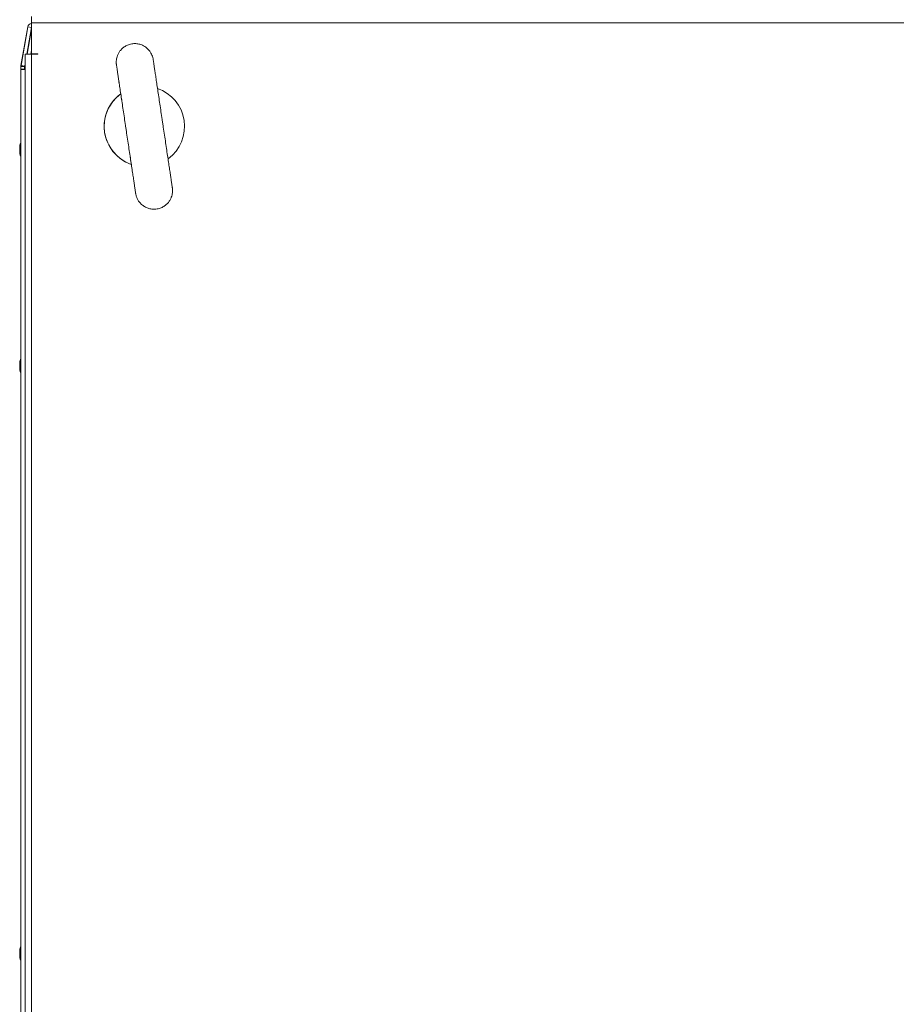
# Model space of a CAD drawing. Units: millimetres. Extents: x 63 to 8599, y 73 to 6156.
# Drawn here: x 794 to 1077, y 4405 to 4724 of the extents above; entities that cross this region are included whole.
import ezdxf

# ---------------------------------------------------------------- set-up
doc = ezdxf.new("R2010")
doc.units = ezdxf.units.MM
doc.header["$LTSCALE"] = 5

msp = doc.modelspace()

# ---------------------------------------------------------------- linework, layer by layer
at = {"color": 7, "linetype": 'Continuous', "lineweight": 18}
for p, q in [((796.34, 4721.36, 72.03), (794.14, 4708.89, 72.03)), ((794.16, 4708.89, 72.03), (796.36, 4721.36, 72.03)), ((796.02, 4712.55, 72.03), (797.54, 4721.16, 72.03)), ((796.36, 4721.36, 72.03), (796.34, 4721.36, 72.03)), ((797.54, 4721.16, 72.03), (796.36, 4721.36, 72.03)), ((797.54, 4722.6, 72.03), (797.54, 4722.65, 72.03)), ((797.54, 4722.6, 72.03), (797.54, 4712.65, 72.03)), ((797.54, 4722.6, 72.03), (797.54, 4712.65, 72.03)), ((1799.54, 4722.6, 72.03), (797.54, 4722.6, 72.03)), ((797.54, 4721.16, 72.03), (797.54, 4721.16, 72.03)), ((797.54, 4720.67, 72.03), (796.11, 4712.55, 72.03)), ((796.12, 4712.55, 72.03), (797.54, 4720.59, 72.03)), ((795.49, 4712.55, 72.03), (795.49, 4132.75, 72.03)), ((797.54, 4712.55, 72.03), (795.49, 4712.55, 72.03)), ((797.34, 4712.55, 72.03), (797.54, 4713.68, 72.03)), ((797.54, 4712.65, 72.03), (797.54, 4712.65, 72.03)), ((799.54, 4712.65, 72.03), (797.54, 4712.65, 72.03)), ((797.54, 4712.55, 72.03), (797.54, 4132.75, 72.03)), ((799.54, 4712.55, 72.03), (797.54, 4712.55, 72.03)), ((799.54, 4712.55, 72.03), (799.54, 4712.65, 72.03)), ((794.11, 4708.57, 72.03), (794.11, 4707.65, 72.03)), ((794.13, 4708.57, 72.03), (794.11, 4708.57, 72.03)), ((794.13, 4707.65, 72.03), (794.13, 4708.57, 72.03)), ((794.13, 4708.57, 72.03), (795.33, 4708.57, 72.03)), ((794.16, 4708.89, 72.03), (794.14, 4708.89, 72.03)), ((794.16, 4708.89, 72.03), (795.32, 4708.68, 72.03)), ((795.32, 4708.68, 72.03), (795.34, 4708.68, 72.03)), ((795.33, 4708.52, 72.03), (795.33, 4708.57, 72.03)), ((795.33, 4707.65, 72.03), (795.33, 4708.52, 72.03)), ((795.34, 4708.68, 72.03), (795.49, 4709.54, 72.03)), ((795.49, 4709.05, 72.03), (795.42, 4708.66, 72.03)), ((795.42, 4708.66, 72.03), (795.44, 4708.66, 72.03)), ((795.44, 4708.66, 72.03), (795.49, 4708.96, 72.03)), ((794.11, 4707.55, 72.03), (794.11, 4707.65, 72.03)), ((794.11, 4707.55, 72.03), (794.11, 4684.07, 72.03)), ((794.13, 4707.65, 72.03), (794.13, 4707.65, 72.03)), ((794.13, 4707.55, 72.03), (794.13, 4707.65, 72.03)), ((794.13, 4707.65, 72.03), (795.33, 4707.65, 72.03)), ((794.13, 4707.55, 72.03), (795.49, 4707.55, 72.03)), ((794.13, 4135.75, 72.03), (794.13, 4707.55, 72.03)), ((794.13, 4707.55, 72.03), (794.13, 4707.55, 72.03)), ((795.33, 4707.65, 72.03), (795.33, 4707.55, 72.03)), ((795.39, 4708.35, 72.03), (795.39, 4707.55, 72.03)), ((795.39, 4708.35, 72.03), (795.41, 4708.35, 72.03)), ((795.41, 4707.55, 72.03), (795.41, 4708.35, 72.03)), ((793.72, 4682.65, 72.03), (793.72, 4682.46, 72.03)), ((793.72, 4681.81, 72.03), (793.72, 4682.27, 72.03)), ((793.72, 4681.5, 72.03), (793.72, 4681.04, 72.03)), ((793.72, 4680.66, 72.03), (793.72, 4680.85, 72.03)), ((793.73, 4682.65, 72.03), (793.73, 4682.46, 72.03)), ((793.73, 4682.65, 72.03), (793.73, 4682.46, 72.03)), ((793.73, 4682.65, 72.03), (793.73, 4682.46, 72.03)), ((793.73, 4681.81, 72.03), (793.73, 4682.27, 72.03)), ((793.73, 4681.81, 72.03), (793.73, 4682.27, 72.03)), ((793.73, 4681.81, 72.03), (793.73, 4682.27, 72.03)), ((793.73, 4681.5, 72.03), (793.73, 4681.04, 72.03)), ((793.73, 4681.5, 72.03), (793.73, 4681.04, 72.03)), ((793.73, 4681.5, 72.03), (793.73, 4681.04, 72.03)), ((793.73, 4680.66, 72.03), (793.73, 4680.85, 72.03)), ((793.73, 4680.66, 72.03), (793.73, 4680.85, 72.03)), ((793.73, 4680.66, 72.03), (793.73, 4680.85, 72.03)), ((793.74, 4682.65, 72.03), (793.74, 4682.46, 72.03)), ((793.74, 4682.65, 72.03), (793.74, 4682.46, 72.03)), ((793.74, 4681.81, 72.03), (793.74, 4682.27, 72.03)), ((793.74, 4681.81, 72.03), (793.74, 4682.27, 72.03)), ((793.74, 4681.5, 72.03), (793.74, 4681.04, 72.03)), ((793.74, 4681.5, 72.03), (793.74, 4681.04, 72.03)), ((793.74, 4680.66, 72.03), (793.74, 4680.85, 72.03)), ((793.74, 4680.66, 72.03), (793.74, 4680.85, 72.03)), ((794.11, 4679.23, 72.03), (794.11, 4614.08, 72.03)), ((794.11, 4614.08, 72.03), (794.11, 4619.91, 72.03)), ((793.72, 4612.65, 72.03), (793.72, 4612.46, 72.03)), ((793.72, 4611.81, 72.03), (793.72, 4612.27, 72.03)), ((793.72, 4611.5, 72.03), (793.72, 4611.04, 72.03)), ((793.72, 4610.66, 72.03), (793.72, 4610.85, 72.03)), ((793.74, 4612.46, 72.03), (793.74, 4612.65, 72.03)), ((793.74, 4612.27, 72.03), (793.74, 4611.81, 72.03)), ((793.74, 4611.04, 72.03), (793.74, 4611.5, 72.03)), ((793.74, 4610.85, 72.03), (793.74, 4610.66, 72.03)), ((794.11, 4609.23, 72.03), (794.11, 4424.08, 72.03)), ((794.11, 4424.08, 72.03), (794.11, 4429.91, 72.03)), ((793.72, 4422.65, 72.03), (793.72, 4422.46, 72.03)), ((793.72, 4421.81, 72.03), (793.72, 4422.27, 72.03)), ((793.74, 4422.46, 72.03), (793.74, 4422.65, 72.03)), ((793.74, 4422.27, 72.03), (793.74, 4421.81, 72.03)), ((793.72, 4421.5, 72.03), (793.72, 4421.04, 72.03)), ((793.72, 4420.66, 72.03), (793.72, 4420.85, 72.03)), ((793.74, 4421.04, 72.03), (793.74, 4421.5, 72.03)), ((793.74, 4420.85, 72.03), (793.74, 4420.66, 72.03)), ((794.11, 4419.23, 72.03), (794.11, 4234.08, 72.03))]:
    msp.add_line(p, q, dxfattribs=at)
at = {"color": 8, "linetype": 'Continuous', "lineweight": 18}
for p, q in [((795.49, 4708.65, 72.03), (795.44, 4708.66, 72.03)), ((795.49, 4708.35, 72.03), (795.41, 4708.35, 72.03)), ((794.11, 4690.45, 72.03), (794.11, 4690.42, 72.03)), ((794.12, 4690.45, 72.03), (794.12, 4690.43, 72.03)), ((794.12, 4690.45, 72.03), (794.12, 4690.43, 72.03)), ((794.12, 4690.45, 72.03), (794.12, 4690.43, 72.03)), ((794.12, 4690.45, 72.03), (794.12, 4690.43, 72.03)), ((794.13, 4690.45, 72.03), (794.13, 4690.43, 72.03)), ((794.13, 4619.93, 72.03), (794.13, 4620.45, 72.03)), ((794.11, 4602.85, 72.03), (794.11, 4602.88, 72.03)), ((794.13, 4602.85, 72.03), (794.13, 4602.89, 72.03)), ((794.13, 4429.93, 72.03), (794.13, 4430.45, 72.03)), ((794.11, 4412.85, 72.03), (794.11, 4412.88, 72.03)), ((794.13, 4412.85, 72.03), (794.13, 4412.89, 72.03))]:
    msp.add_line(p, q, dxfattribs=at)
at = {"color": 7, "linetype": 'Continuous', "lineweight": 18, "elevation": 72.03, "flags": 128}
for points in [[(797.54, 4722.6), (797.54, 4723.39), (797.54, 4724.05), (797.54, 4724.5), (797.54, 4724.65), (797.54, 4724.5), (797.54, 4724.05), (797.54, 4723.39), (797.54, 4722.6)], [(794.11, 4684.06), (794.11, 4684.29), (794.11, 4685.93), (794.11, 4687.39), (794.11, 4688.61), (794.11, 4689.56), (794.11, 4690.17), (794.11, 4690.44), (794.11, 4690.45)], [(794.11, 4690.42), (794.11, 4690.35), (794.11, 4689.91), (794.11, 4689.12), (794.11, 4688.03), (794.11, 4686.68), (794.11, 4685.12), (794.11, 4684.06)], [(794.12, 4684.06), (794.12, 4684.29), (794.12, 4685.93), (794.12, 4687.39), (794.12, 4688.61), (794.12, 4689.56), (794.12, 4690.17), (794.12, 4690.44), (794.12, 4690.45)], [(794.12, 4684.08), (794.12, 4684.29), (794.12, 4685.93), (794.12, 4687.39), (794.12, 4688.61), (794.12, 4689.56), (794.12, 4690.17), (794.12, 4690.44), (794.12, 4690.45)], [(794.12, 4684.07), (794.12, 4684.29), (794.12, 4685.93), (794.12, 4687.39), (794.12, 4688.61), (794.12, 4689.56), (794.12, 4690.17), (794.12, 4690.44), (794.12, 4690.45)], [(794.12, 4684.07), (794.12, 4684.29), (794.12, 4685.93), (794.12, 4687.39), (794.12, 4688.61), (794.12, 4689.56), (794.12, 4690.17), (794.12, 4690.44), (794.12, 4690.45)], [(794.12, 4690.43), (794.12, 4690.35), (794.12, 4689.91), (794.12, 4689.12), (794.12, 4688.03), (794.12, 4686.68), (794.12, 4685.12), (794.12, 4684.06)], [(794.12, 4690.43), (794.12, 4690.35), (794.12, 4689.91), (794.12, 4689.12), (794.12, 4688.03), (794.12, 4686.68), (794.12, 4685.12), (794.12, 4684.06)], [(794.12, 4690.43), (794.12, 4690.35), (794.12, 4689.91), (794.12, 4689.12), (794.12, 4688.03), (794.12, 4686.68), (794.12, 4685.12), (794.12, 4684.07)], [(794.12, 4690.43), (794.12, 4690.35), (794.12, 4689.91), (794.12, 4689.12), (794.12, 4688.03), (794.12, 4686.68), (794.12, 4685.12), (794.12, 4684.07)], [(794.13, 4684.08), (794.13, 4684.29), (794.13, 4685.93), (794.13, 4687.39), (794.13, 4688.61), (794.13, 4689.56), (794.13, 4690.17), (794.13, 4690.44), (794.13, 4690.45)], [(794.13, 4690.43), (794.13, 4690.35), (794.13, 4689.91), (794.13, 4689.12), (794.13, 4688.03), (794.13, 4686.68), (794.13, 4685.12), (794.13, 4683.43), (794.13, 4681.65)], [(793.72, 4682.27), (793.75, 4682.4), (793.76, 4682.46)], [(793.72, 4681.04), (793.75, 4680.91), (793.76, 4680.85)], [(793.73, 4682.27), (793.75, 4682.4), (793.76, 4682.46)], [(793.73, 4682.27), (793.75, 4682.4), (793.76, 4682.46)], [(793.73, 4681.04), (793.75, 4680.91), (793.76, 4680.85)], [(793.73, 4681.04), (793.75, 4680.91), (793.76, 4680.85)], [(793.73, 4681.04), (793.75, 4680.91), (793.76, 4680.85)], [(793.74, 4682.27), (793.76, 4682.4), (793.77, 4682.46)], [(793.74, 4681.04), (793.76, 4680.91), (793.77, 4680.85)], [(793.74, 4681.04), (793.76, 4680.91), (793.77, 4680.85)], [(794.11, 4672.85), (794.11, 4672.86), (794.11, 4673.13), (794.11, 4673.75), (794.11, 4674.69), (794.11, 4675.92), (794.11, 4677.38), (794.11, 4679.02), (794.11, 4679.25)], [(794.12, 4672.85), (794.12, 4672.86), (794.12, 4673.13), (794.12, 4673.75), (794.12, 4674.69), (794.12, 4675.92), (794.12, 4677.38), (794.12, 4679.02), (794.12, 4679.25)], [(794.12, 4672.85), (794.12, 4672.86), (794.12, 4673.13), (794.12, 4673.75), (794.12, 4674.69), (794.12, 4675.92), (794.12, 4677.38), (794.12, 4679.02), (794.12, 4679.24)], [(794.12, 4672.85), (794.12, 4672.86), (794.12, 4673.13), (794.12, 4673.75), (794.12, 4674.69), (794.12, 4675.92), (794.12, 4677.38), (794.12, 4679.02), (794.12, 4679.24)], [(794.12, 4672.85), (794.12, 4672.86), (794.12, 4673.13), (794.12, 4673.75), (794.12, 4674.69), (794.12, 4675.92), (794.12, 4677.38), (794.12, 4679.02), (794.12, 4679.23)], [(794.13, 4672.85), (794.13, 4672.86), (794.13, 4673.13), (794.13, 4673.75), (794.13, 4674.69), (794.13, 4675.92), (794.13, 4677.38), (794.13, 4679.02), (794.13, 4679.23)], [(794.11, 4620.45), (794.11, 4620.44), (794.11, 4620.17), (794.11, 4619.56), (794.11, 4618.61), (794.11, 4617.39), (794.11, 4615.92), (794.11, 4614.29), (794.11, 4614.04)], [(794.13, 4620.45), (794.13, 4620.44), (794.13, 4620.17), (794.13, 4619.56), (794.13, 4618.61), (794.13, 4617.39), (794.13, 4615.92), (794.13, 4614.29), (794.13, 4614.08)], [(794.13, 4611.65), (794.13, 4613.43), (794.13, 4615.12), (794.13, 4616.68), (794.13, 4618.03), (794.13, 4619.12), (794.13, 4619.91), (794.13, 4619.93)], [(793.98, 4613.69), (793.97, 4613.64), (793.97, 4613.63)], [(793.72, 4611.04), (793.74, 4610.91), (793.75, 4610.85)], [(793.77, 4612.46), (793.76, 4612.4), (793.74, 4612.27)], [(794.13, 4602.89), (794.13, 4602.95), (794.13, 4603.4), (794.13, 4604.19), (794.13, 4605.28), (794.13, 4606.63), (794.13, 4608.18), (794.13, 4609.88), (794.13, 4611.65)], [(794.11, 4609.27), (794.11, 4609.02), (794.11, 4607.38), (794.11, 4605.92), (794.11, 4604.69), (794.11, 4603.75), (794.11, 4603.13), (794.11, 4602.86), (794.11, 4602.85)], [(794.11, 4602.88), (794.11, 4602.95), (794.11, 4603.4), (794.11, 4604.19), (794.11, 4605.28), (794.11, 4606.63), (794.11, 4608.18), (794.11, 4609.23)], [(794.13, 4609.23), (794.13, 4609.02), (794.13, 4607.38), (794.13, 4605.92), (794.13, 4604.69), (794.13, 4603.75), (794.13, 4603.13), (794.13, 4602.86), (794.13, 4602.85)], [(794.11, 4430.45), (794.11, 4430.44), (794.11, 4430.17), (794.11, 4429.56), (794.11, 4428.61), (794.11, 4427.39), (794.11, 4425.93), (794.11, 4424.29), (794.11, 4424.04)], [(794.13, 4430.45), (794.13, 4430.44), (794.13, 4430.17), (794.13, 4429.56), (794.13, 4428.61), (794.13, 4427.39), (794.13, 4425.93), (794.13, 4424.29), (794.13, 4424.08)], [(794.13, 4421.65), (794.13, 4423.43), (794.13, 4425.12), (794.13, 4426.68), (794.13, 4428.03), (794.13, 4429.12), (794.13, 4429.91), (794.13, 4429.93)], [(793.77, 4422.46), (793.76, 4422.4), (793.74, 4422.27)], [(793.98, 4423.69), (793.97, 4423.64), (793.97, 4423.63)], [(793.72, 4421.04), (793.74, 4420.91), (793.75, 4420.85)], [(794.11, 4419.27), (794.11, 4419.02), (794.11, 4417.38), (794.11, 4415.92), (794.11, 4414.69), (794.11, 4413.75), (794.11, 4413.13), (794.11, 4412.86), (794.11, 4412.85)], [(794.11, 4412.88), (794.11, 4412.95), (794.11, 4413.4), (794.11, 4414.19), (794.11, 4415.28), (794.11, 4416.63), (794.11, 4418.18), (794.11, 4419.23)], [(794.13, 4412.89), (794.13, 4412.95), (794.13, 4413.4), (794.13, 4414.19), (794.13, 4415.28), (794.13, 4416.63), (794.13, 4418.18), (794.13, 4419.88), (794.13, 4421.65)], [(794.13, 4419.23), (794.13, 4419.02), (794.13, 4417.38), (794.13, 4415.92), (794.13, 4414.69), (794.13, 4413.75), (794.13, 4413.13), (794.13, 4412.86), (794.13, 4412.85)]]:
    msp.add_lwpolyline(points, dxfattribs=at)
at = {"color": 8, "linetype": 'Continuous', "lineweight": 18, "elevation": 72.03, "flags": 128}
for points in [[(794.13, 4681.65), (794.13, 4679.88), (794.13, 4678.18), (794.13, 4676.63), (794.13, 4675.28), (794.13, 4674.19), (794.13, 4673.4), (794.13, 4672.95), (794.13, 4672.85)], [(794.11, 4679.25), (794.11, 4678.18), (794.11, 4676.63), (794.11, 4675.28), (794.11, 4674.19), (794.11, 4673.4), (794.11, 4672.95), (794.11, 4672.85)], [(794.12, 4679.25), (794.12, 4678.18), (794.12, 4676.63), (794.12, 4675.28), (794.12, 4674.19), (794.12, 4673.4), (794.12, 4672.95), (794.12, 4672.85)], [(794.12, 4679.25), (794.12, 4678.18), (794.12, 4676.63), (794.12, 4675.28), (794.12, 4674.19), (794.12, 4673.4), (794.12, 4672.95), (794.12, 4672.85)], [(794.12, 4679.24), (794.12, 4678.18), (794.12, 4676.63), (794.12, 4675.28), (794.12, 4674.19), (794.12, 4673.4), (794.12, 4672.95), (794.12, 4672.85)], [(794.12, 4679.24), (794.12, 4678.18), (794.12, 4676.63), (794.12, 4675.28), (794.12, 4674.19), (794.12, 4673.4), (794.12, 4672.95), (794.12, 4672.85)], [(794.11, 4619.91), (794.11, 4620.35), (794.11, 4620.45)], [(794.11, 4429.91), (794.11, 4430.35), (794.11, 4430.45)]]:
    msp.add_lwpolyline(points, dxfattribs=at)
at = {"color": 7, "linetype": 'Continuous', "lineweight": 18}
for centre, radius, start, end in [((797.57, 4721.15, 72.03), 1.25, 91.5212, 170), ((797.59, 4721.15, 72.03), 1.25, 92.2065, 170), ((795.91, 4708.57, 72.03), 1.8, 170, 179.9915), ((795.93, 4708.57, 72.03), 1.8, 170, 179.9915), ((795.93, 4708.57, 72.03), 0.6, 170, 179.9915), ((797.19, 4708.35, 72.03), 1.8, 170, 179.9915), ((797.21, 4708.35, 72.03), 1.8, 170, 179.9915), ((834.04, 4689.15, 72.03), 13, 126.1073, 250.6092), ((834.04, 4689.15, 72.03), 13, 126.05, 163.1034), ((834.04, 4689.15, 72.03), 13, 306.3891, 70.9702), ((834.04, 4689.15, 72.03), 13, 163.1034, 213.9074), ((799.31, 4681.84, 72.03), 5.64, 162.9531, 171.6975), ((799.3, 4681.84, 72.03), 5.63, 162.9431, 171.7074), ((799.3, 4681.84, 72.03), 5.63, 162.9431, 171.7074), ((799.3, 4681.84, 72.03), 5.62, 162.9379, 171.7126), ((799.33, 4681.84, 72.03), 5.65, 160.8605, 171.6975), ((799.3, 4681.84, 72.03), 5.62, 162.9379, 171.7126), ((799.33, 4681.45, 72.03), 5.65, 160.8602, 171.6986), ((794.98, 4683.5, 72.03), 1, 168.98, 191.02), ((794.85, 4682.22, 72.03), 1.2, 200.2534, 208.7822), ((794.81, 4681.1, 72.03), 1.16, 149.663, 159.9136), ((799.28, 4681.47, 72.03), 5.61, 188.2909, 192.2844), ((794.8, 4682.2, 72.03), 1.14, 200.0633, 208.7147), ((794.96, 4682.27, 72.03), 1.32, 200.6442, 208.2469), ((794.8, 4682.2, 72.03), 1.14, 200.0297, 208.5948), ((794.82, 4681.1, 72.03), 1.16, 149.8234, 159.9047), ((794.82, 4681.1, 72.03), 1.16, 149.8234, 159.9047), ((794.82, 4681.1, 72.03), 1.16, 149.8234, 159.9047), ((799.23, 4681.46, 72.03), 5.56, 188.2716, 192.3038), ((799.23, 4681.46, 72.03), 5.56, 188.2716, 192.3038), ((799.29, 4681.47, 72.03), 5.61, 188.2829, 192.2753), ((794.8, 4682.19, 72.03), 1.13, 200.0166, 208.4865), ((795, 4682.29, 72.03), 1.35, 200.8736, 221.725), ((794.82, 4681.1, 72.03), 1.16, 149.8234, 159.9047), ((794.83, 4681.1, 72.03), 1.16, 149.8234, 159.9047), ((795, 4681.33, 72.03), 1.35, 200.8736, 221.725), ((799.29, 4681.47, 72.03), 5.61, 188.2829, 192.2753), ((799.29, 4681.47, 72.03), 5.61, 188.2829, 192.2753), ((800.15, 4681.65, 72.03), 6.5, 192.2764, 198.9159), ((800.16, 4681.65, 72.03), 6.5, 192.2764, 198.8346), ((800.15, 4681.65, 72.03), 6.5, 192.2764, 198.8346), ((800.15, 4681.65, 72.03), 6.5, 192.2764, 198.8346), ((800.15, 4681.65, 72.03), 6.5, 192.2764, 198.8346), ((800.16, 4681.65, 72.03), 6.5, 192.2764, 198.8346), ((800.15, 4680.91, 72.03), 6.18, 175.5647, 184.4353), ((834.04, 4689.15, 72.03), 13, 213.9074, 250.8973), ((799.31, 4611.84, 72.03), 5.65, 160.8602, 171.6986), ((799.28, 4611.84, 72.03), 5.6, 167.7121, 171.7126), ((800.14, 4611.65, 72.03), 6.5, 158.1285, 167.7257), ((800.16, 4611.65, 72.03), 6.5, 158.4673, 167.7236), ((794.79, 4612.2, 72.03), 1.14, 200.0297, 208.5948), ((794.79, 4611.11, 72.03), 1.14, 151.4198, 159.964), ((799.28, 4611.47, 72.03), 5.61, 188.2829, 192.2753), ((795, 4611.98, 72.03), 1.35, 138.277, 159.1281), ((795, 4611.02, 72.03), 1.35, 138.2857, 159.1158), ((794.8, 4612.2, 72.03), 1.13, 200.0285, 207.8381), ((799.33, 4611.86, 72.03), 5.65, 188.3014, 199.1398), ((799.33, 4611.47, 72.03), 5.65, 188.3012, 199.1408), ((800.17, 4612.39, 72.03), 6.2, 175.5774, 184.4226), ((794.98, 4609.81, 72.03), 1.01, 168.9963, 191.0037), ((799.31, 4421.84, 72.03), 5.65, 160.8604, 171.6982), ((799.29, 4421.84, 72.03), 5.61, 167.7138, 171.7108), ((795, 4421.98, 72.03), 1.35, 138.2746, 159.1278), ((795, 4421.02, 72.03), 1.35, 138.2868, 159.1156), ((800.14, 4421.65, 72.03), 6.5, 158.1247, 167.7257), ((800.16, 4421.65, 72.03), 6.5, 158.4673, 167.7236), ((800.17, 4422.39, 72.03), 6.2, 175.5773, 184.4227), ((794.79, 4422.2, 72.03), 1.13, 200.025, 208.5995), ((794.79, 4421.11, 72.03), 1.14, 151.4151, 159.9687), ((799.28, 4421.46, 72.03), 5.61, 188.2817, 192.2768), ((794.8, 4422.2, 72.03), 1.13, 200.0185, 207.8526), ((799.33, 4421.86, 72.03), 5.65, 188.3018, 199.1396), ((799.33, 4421.47, 72.03), 5.65, 188.3019, 199.1397), ((794.98, 4419.81, 72.03), 1.01, 168.9966, 191.0034)]:
    msp.add_arc(centre, radius, start, end, dxfattribs=at)
for points, knots in [([(839.97, 4690.04, 72.03), (839.91, 4690.49, 72.03), (839.71, 4691.78, 72.03), (839.39, 4693.91, 72.03), (839.02, 4696.39, 72.03), (838.67, 4698.77, 72.03), (838.33, 4701.02, 72.03), (838.02, 4703.1, 72.03), (837.74, 4704.99, 72.03), (837.49, 4706.65, 72.03), (837.28, 4708.06, 72.03), (837.11, 4709.2, 72.03), (836.98, 4710.07, 72.03), (836.9, 4710.58, 72.03), (836.86, 4710.87, 72.03), (836.87, 4710.77, 72.03), (836.86, 4710.83, 72.03), (836.86, 4710.84, 72.03), (836.86, 4710.88, 72.03), (836.84, 4710.95, 72.03), (836.78, 4711.29, 72.03), (836.64, 4711.83, 72.03), (836.34, 4712.56, 72.03), (835.89, 4713.35, 72.03), (835.2, 4714.2, 72.03), (834.25, 4714.97, 72.03), (833.16, 4715.54, 72.03), (831.95, 4715.88, 72.03), (830.61, 4715.97, 72.03), (829.27, 4715.74, 72.03), (828.05, 4715.24, 72.03), (827.07, 4714.56, 72.03), (826.3, 4713.78, 72.03), (825.72, 4712.95, 72.03), (825.33, 4712.12, 72.03), (825.08, 4711.34, 72.03), (824.96, 4710.64, 72.03), (824.93, 4710.05, 72.03), (824.94, 4709.6, 72.03), (824.96, 4709.29, 72.03), (824.98, 4709.13, 72.03), (824.99, 4709.07, 72.03), (824.99, 4709.06, 72.03), (825, 4709.05, 72.03), (825, 4709.05, 72.03), (825, 4709.04, 72.03), (825, 4709.03, 72.03), (825, 4709, 72.03), (825.03, 4708.8, 72.03), (825.12, 4708.24, 72.03), (825.25, 4707.37, 72.03), (825.42, 4706.21, 72.03), (825.63, 4704.79, 72.03), (825.88, 4703.11, 72.03), (826.17, 4701.21, 72.03), (826.46, 4699.24, 72.03), (826.67, 4697.84, 72.03), (826.77, 4697.21, 72.03)], [0, 0, 0, 0, 0.01796, 0.052146, 0.086347, 0.120549, 0.15475, 0.188952, 0.223153, 0.257354, 0.291555, 0.325757, 0.35996, 0.394163, 0.428371, 0.436953, 0.437275, 0.437484, 0.43777, 0.438744, 0.440297, 0.451747, 0.460794, 0.471488, 0.487849, 0.504143, 0.51993, 0.536711, 0.553909, 0.573003, 0.590217, 0.60592, 0.620389, 0.633709, 0.64587, 0.656785, 0.666304, 0.674211, 0.680258, 0.684256, 0.686274, 0.686625, 0.68682, 0.687, 0.687269, 0.687831, 0.689599, 0.699459, 0.73191, 0.766167, 0.800372, 0.834576, 0.868777, 0.902979, 0.937181, 0.971382, 1, 1, 1, 1]), ([(825, 4709.03, 72.03), (825, 4709.03, 72.03), (825, 4709.03, 72.03), (825.01, 4708.98, 72.03), (825.04, 4708.78, 72.03), (825.12, 4708.23, 72.03), (825.25, 4707.36, 72.03), (825.42, 4706.2, 72.03), (825.64, 4704.77, 72.03), (825.89, 4703.09, 72.03), (826.17, 4701.19, 72.03), (826.49, 4699.09, 72.03), (826.82, 4696.83, 72.03), (827.18, 4694.44, 72.03), (827.55, 4691.96, 72.03), (827.86, 4689.89, 72.03), (828.11, 4688.21, 72.03), (828.36, 4686.53, 72.03), (828.68, 4684.39, 72.03), (829.05, 4681.92, 72.03), (829.41, 4679.54, 72.03), (829.75, 4677.29, 72.03), (830.06, 4675.21, 72.03), (830.34, 4673.32, 72.03), (830.59, 4671.66, 72.03), (830.8, 4670.25, 72.03), (830.97, 4669.11, 72.03), (831.1, 4668.25, 72.03), (831.18, 4667.71, 72.03), (831.21, 4667.5, 72.03), (831.21, 4667.51, 72.03), (831.21, 4667.51, 72.03)], [0, 0, 0, 0, 0.000795, 0.014628, 0.049055, 0.088288, 0.127661, 0.16704, 0.206423, 0.245805, 0.285189, 0.324571, 0.363954, 0.403337, 0.44272, 0.482103, 0.500005, 0.520686, 0.560052, 0.599434, 0.638817, 0.6782, 0.717583, 0.756966, 0.796348, 0.83573, 0.875114, 0.914495, 0.953875, 0.993245, 1, 1, 1, 1]), ([(836.87, 4710.79, 72.03), (836.87, 4710.79, 72.03), (836.87, 4710.8, 72.03), (836.87, 4710.81, 72.03), (836.87, 4710.8, 72.03), (836.87, 4710.8, 72.03)], [0, 0, 0, 0, 0.471486, 0.927851, 1, 1, 1, 1]), ([(794.13, 4690.45, 72.03), (794.13, 4690.45, 72.03), (794.13, 4690.45, 72.03), (794.13, 4690.44, 72.03), (794.13, 4690.42, 72.03)], [0, 0, 0, 0, 0.048155, 1, 1, 1, 1]), ([(829.44, 4679.33, 72.03), (829.54, 4678.65, 72.03), (829.76, 4677.2, 72.03), (830.06, 4675.19, 72.03), (830.34, 4673.3, 72.03), (830.59, 4671.64, 72.03), (830.8, 4670.23, 72.03), (830.97, 4669.1, 72.03), (831.1, 4668.25, 72.03), (831.18, 4667.69, 72.03), (831.21, 4667.53, 72.03), (831.21, 4667.5, 72.03), (831.21, 4667.49, 72.03), (831.21, 4667.48, 72.03), (831.21, 4667.47, 72.03), (831.22, 4667.45, 72.03), (831.25, 4667.26, 72.03), (831.36, 4666.72, 72.03), (831.65, 4665.89, 72.03), (832.19, 4664.95, 72.03), (832.91, 4664.08, 72.03), (833.84, 4663.33, 72.03), (834.92, 4662.77, 72.03), (836.13, 4662.42, 72.03), (837.47, 4662.34, 72.03), (838.81, 4662.57, 72.03), (840.02, 4663.07, 72.03), (841.01, 4663.75, 72.03), (841.78, 4664.53, 72.03), (842.36, 4665.36, 72.03), (842.75, 4666.19, 72.03), (842.99, 4666.97, 72.03), (843.11, 4667.67, 72.03), (843.15, 4668.26, 72.03), (843.14, 4668.71, 72.03), (843.11, 4669.01, 72.03), (843.09, 4669.17, 72.03), (843.08, 4669.24, 72.03), (843.08, 4669.25, 72.03), (843.08, 4669.26, 72.03), (843.08, 4669.26, 72.03), (843.08, 4669.27, 72.03), (843.08, 4669.27, 72.03), (843.07, 4669.31, 72.03), (843.04, 4669.51, 72.03), (842.96, 4670.07, 72.03), (842.83, 4670.94, 72.03), (842.66, 4672.1, 72.03), (842.44, 4673.52, 72.03), (842.19, 4675.2, 72.03), (841.91, 4677.1, 72.03), (841.59, 4679.19, 72.03), (841.26, 4681.45, 72.03), (840.9, 4683.84, 72.03), (840.53, 4686.32, 72.03), (840.22, 4688.4, 72.03), (840.03, 4689.65, 72.03), (839.97, 4690.04, 72.03)], [0, 0, 0, 0, 0.031054, 0.065251, 0.099447, 0.133644, 0.16784, 0.202036, 0.236234, 0.270431, 0.304635, 0.310546, 0.312652, 0.313097, 0.313316, 0.313533, 0.314016, 0.321322, 0.335457, 0.348704, 0.364336, 0.380083, 0.395902, 0.412681, 0.429877, 0.448965, 0.466173, 0.481871, 0.496335, 0.509652, 0.521808, 0.532721, 0.542235, 0.550138, 0.55618, 0.560174, 0.562189, 0.562539, 0.562732, 0.562912, 0.563183, 0.563744, 0.56552, 0.575412, 0.607859, 0.64211, 0.67631, 0.710508, 0.744706, 0.778901, 0.813098, 0.847294, 0.881491, 0.915687, 0.949883, 0.984079, 1, 1, 1, 1]), ([(794.13, 4681.07, 72.03), (794.08, 4681.07, 72.03), (793.95, 4681.06, 72.03), (793.82, 4681.05, 72.03), (793.74, 4681.04, 72.03)], [0, 0, 0, 0, 0.341449, 1, 1, 1, 1]), ([(794.13, 4680.86, 72.03), (794.08, 4680.86, 72.03), (793.95, 4680.86, 72.03), (793.82, 4680.86, 72.03), (793.74, 4680.85, 72.03)], [0, 0, 0, 0, 0.341241, 1, 1, 1, 1]), ([(794.13, 4681.65, 72.03), (794.13, 4681.36, 72.03), (794.13, 4680.52, 72.03), (794.13, 4679.13, 72.03), (794.13, 4677.58, 72.03), (794.13, 4676.17, 72.03), (794.13, 4674.96, 72.03), (794.13, 4673.98, 72.03), (794.13, 4673.29, 72.03), (794.13, 4672.95, 72.03), (794.13, 4672.87, 72.03), (794.13, 4672.86, 72.03), (794.13, 4672.86, 72.03), (794.13, 4672.86, 72.03)], [0, 0, 0, 0, 0.06383, 0.185629, 0.30756, 0.429494, 0.551426, 0.673352, 0.795288, 0.917204, 0.978213, 0.993312, 1, 1, 1, 1]), ([(794.13, 4620.45, 72.03), (794.13, 4620.45, 72.03), (794.13, 4620.45, 72.03), (794.13, 4620.41, 72.03), (794.13, 4620.28, 72.03), (794.13, 4619.99, 72.03), (794.13, 4619.89, 72.03)], [0, 0, 0, 0, 0.00947, 0.209674, 0.719549, 1, 1, 1, 1]), ([(793.74, 4612.46, 72.03), (793.82, 4612.45, 72.03), (793.95, 4612.45, 72.03), (794.07, 4612.44, 72.03), (794.11, 4612.44, 72.03)], [0, 0, 0, 0, 0.683991, 1, 1, 1, 1]), ([(793.74, 4612.27, 72.03), (793.82, 4612.26, 72.03), (793.95, 4612.25, 72.03), (794.08, 4612.24, 72.03), (794.13, 4612.24, 72.03)], [0, 0, 0, 0, 0.658554, 1, 1, 1, 1]), ([(794.13, 4602.9, 72.03), (794.13, 4602.88, 72.03), (794.13, 4602.86, 72.03), (794.13, 4602.86, 72.03), (794.13, 4602.86, 72.03), (794.13, 4602.86, 72.03)], [0, 0, 0, 0, 0.5323587, 0.8564525, 1, 1, 1, 1]), ([(794.13, 4430.45, 72.03), (794.13, 4430.45, 72.03), (794.13, 4430.45, 72.03), (794.13, 4430.41, 72.03), (794.13, 4430.28, 72.03), (794.13, 4429.99, 72.03), (794.13, 4429.89, 72.03)], [0, 0, 0, 0, 0.00947, 0.209674, 0.719548, 1, 1, 1, 1]), ([(793.74, 4422.46, 72.03), (793.82, 4422.45, 72.03), (793.95, 4422.45, 72.03), (794.07, 4422.44, 72.03), (794.11, 4422.44, 72.03)], [0, 0, 0, 0, 0.683992, 1, 1, 1, 1]), ([(793.74, 4422.27, 72.03), (793.82, 4422.26, 72.03), (793.95, 4422.25, 72.03), (794.08, 4422.24, 72.03), (794.13, 4422.24, 72.03)], [0, 0, 0, 0, 0.658557, 1, 1, 1, 1]), ([(794.13, 4412.9, 72.03), (794.13, 4412.88, 72.03), (794.13, 4412.86, 72.03), (794.13, 4412.86, 72.03), (794.13, 4412.86, 72.03), (794.13, 4412.86, 72.03)], [0, 0, 0, 0, 0.532359, 0.856453, 1, 1, 1, 1])]:
    msp.add_open_spline(points, degree=3, knots=knots, dxfattribs=at)

doc.saveas('drawing.dxf')
